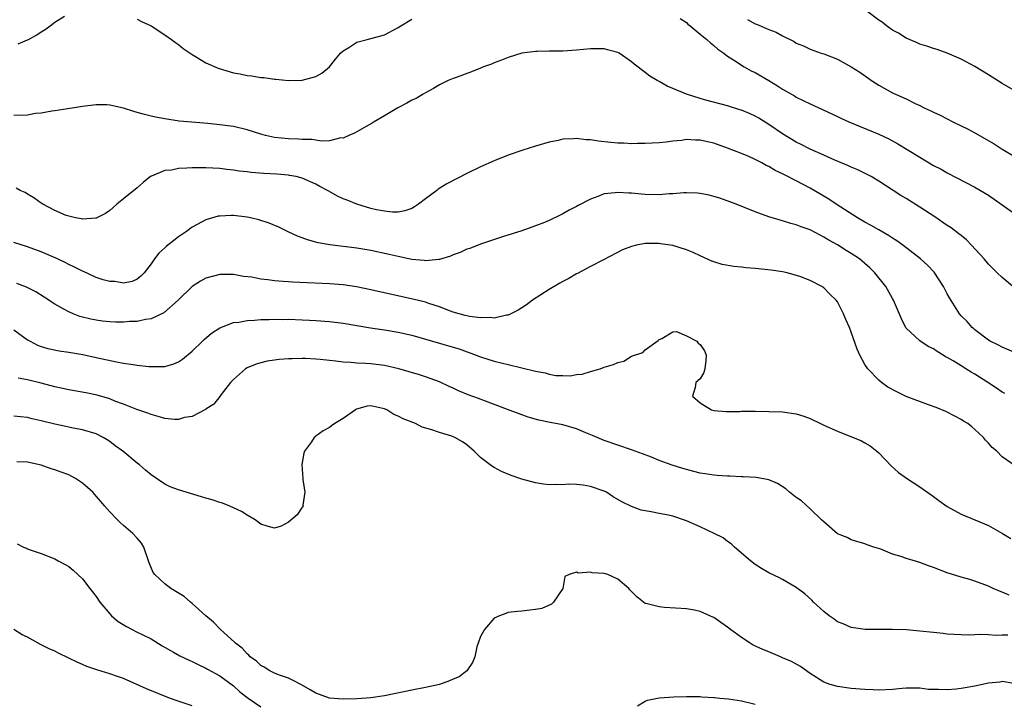
# Model space of a CAD drawing. Units: inches. Extents: x 2646000 to 2649000, y 1470527 to 1473000.
# Drawn here: x 2647060 to 2647203, y 1471122 to 1471222 of the extents above; entities that cross this region are included whole.
import ezdxf

# ---------------------------------------------------------------- set-up
doc = ezdxf.new("R2010")
doc.units = ezdxf.units.IN
doc.header["$MEASUREMENT"] = 0
doc.layers.add('LD26461470_2ft', color=202, linetype='Continuous')

msp = doc.modelspace()

# ---------------------------------------------------------------- linework, layer by layer
at = {"layer": 'LD26461470_2ft'}
for points, elevation in [([(2647059.66, 1471218.34), (2647061, 1471218.92), (2647061.17, 1471219), (2647062.35, 1471219.65), (2647063, 1471220.11), (2647063.56, 1471220.44), (2647064.32, 1471221), (2647065, 1471221.54), (2647066.38, 1471222.38)], 8942), ([(2647077, 1471221.96), (2647077.62, 1471221.62), (2647079, 1471220.97), (2647081, 1471219.69), (2647082, 1471219), (2647082.54, 1471218.54), (2647083, 1471218.24), (2647083.69, 1471217.69), (2647085, 1471216.79), (2647085.49, 1471216.51), (2647087, 1471215.6), (2647088.79, 1471214.79), (2647091, 1471214.14), (2647091.98, 1471213.98), (2647093, 1471213.76), (2647093.69, 1471213.69), (2647095, 1471213.47), (2647095.43, 1471213.43), (2647097, 1471213.2), (2647097.19, 1471213.19), (2647099, 1471213.01), (2647101, 1471213.08), (2647103, 1471213.6), (2647103.9, 1471214.1), (2647105, 1471214.99), (2647105.89, 1471216.11), (2647106.61, 1471217), (2647107, 1471217.36), (2647107.83, 1471217.83), (2647109, 1471218.59), (2647110.5, 1471219), (2647112.49, 1471219.51), (2647113, 1471219.68), (2647115, 1471220.72), (2647115.4, 1471221), (2647117, 1471221.96)], 8942), ([(2647156.07, 1471222.07), (2647157, 1471221.45), (2647157.22, 1471221.22), (2647157.56, 1471221), (2647159, 1471219.78), (2647159.98, 1471219), (2647160.49, 1471218.49), (2647161, 1471218.13), (2647161.57, 1471217.57), (2647162.44, 1471217), (2647163, 1471216.58), (2647164.22, 1471215.78), (2647165, 1471215.23), (2647165.38, 1471215), (2647166.42, 1471214.42), (2647167, 1471214.16), (2647169, 1471213.02), (2647170.26, 1471212.26), (2647171, 1471211.76), (2647172.76, 1471210.76), (2647173, 1471210.59), (2647175, 1471209.63), (2647176.81, 1471208.81), (2647179, 1471207.77), (2647179.51, 1471207.51), (2647180.63, 1471207), (2647185, 1471205.19), (2647186.49, 1471204.49), (2647187.78, 1471203.78), (2647191, 1471201.82), (2647193, 1471200.64), (2647194.08, 1471200.08), (2647195, 1471199.54), (2647199, 1471197.48), (2647199.83, 1471197), (2647201, 1471196.29), (2647205, 1471193.48)], 8942), ([(2647165.89, 1471221.89), (2647167, 1471221.28), (2647167.22, 1471221.22), (2647169, 1471220.43), (2647170.06, 1471220.06), (2647171, 1471219.5), (2647172.68, 1471218.68), (2647173, 1471218.44), (2647174.06, 1471218.06), (2647175, 1471217.56), (2647176.64, 1471217), (2647177, 1471216.89), (2647179, 1471216.1), (2647181, 1471215), (2647182.25, 1471214.25), (2647183.41, 1471213.41), (2647183.95, 1471213), (2647185, 1471212.33), (2647187, 1471211.2), (2647187.43, 1471211), (2647189, 1471210.33), (2647190.33, 1471209.67), (2647191, 1471209.37), (2647191.72, 1471209), (2647192.6, 1471208.6), (2647193, 1471208.38), (2647193.94, 1471207.94), (2647195.8, 1471207), (2647197, 1471206.43), (2647197.95, 1471205.95), (2647199, 1471205.4), (2647201.8, 1471203.8), (2647203, 1471203.02), (2647205, 1471201.84)], 8940), ([(2647205.25, 1471211.25), (2647203, 1471212.58), (2647201, 1471213.83), (2647199, 1471215.04), (2647197, 1471216.12), (2647194.98, 1471216.98), (2647193.51, 1471217.51), (2647193, 1471217.66), (2647192.03, 1471218.03), (2647191, 1471218.3), (2647190.53, 1471218.53), (2647189, 1471219.17), (2647187.89, 1471219.89), (2647187, 1471220.37), (2647186.12, 1471221), (2647185.5, 1471221.5), (2647185, 1471221.83), (2647183.44, 1471223)], 8938), ([(2647204.8, 1471182.8), (2647203, 1471184.31), (2647202.26, 1471185), (2647201, 1471186.26), (2647200.35, 1471187), (2647198.52, 1471189), (2647197.77, 1471189.77), (2647197, 1471190.4), (2647196.69, 1471190.69), (2647195.55, 1471191.55), (2647195, 1471191.9), (2647193.16, 1471193.16), (2647191, 1471194.54), (2647189, 1471195.8), (2647188.25, 1471196.25), (2647185, 1471198.33), (2647183.89, 1471199), (2647183.32, 1471199.32), (2647181.98, 1471199.98), (2647181, 1471200.39), (2647180.59, 1471200.59), (2647178.6, 1471201.4), (2647177, 1471202.11), (2647175, 1471203.03), (2647173.7, 1471203.7), (2647173, 1471204.03), (2647171, 1471205.22), (2647169, 1471206.61), (2647167.52, 1471207.52), (2647167, 1471207.82), (2647166.19, 1471208.19), (2647165, 1471208.68), (2647164.76, 1471208.76), (2647163, 1471209.3), (2647159.83, 1471210.17), (2647159, 1471210.38), (2647156.98, 1471211), (2647155, 1471211.87), (2647154.19, 1471212.19), (2647153, 1471212.87), (2647152.74, 1471213), (2647151.65, 1471213.65), (2647151, 1471214.18), (2647149.38, 1471215.39), (2647149, 1471215.74), (2647147.19, 1471217), (2647147, 1471217.11), (2647145.48, 1471217.48), (2647145, 1471217.62), (2647143.61, 1471217.61), (2647143, 1471217.62), (2647141, 1471217.44), (2647139, 1471217.31), (2647137.31, 1471217.31), (2647137, 1471217.29), (2647135.26, 1471217.26), (2647135, 1471217.24), (2647133, 1471217), (2647131, 1471216.37), (2647130.04, 1471215.96), (2647129, 1471215.59), (2647128.59, 1471215.41), (2647127.41, 1471215), (2647127, 1471214.82), (2647125.7, 1471214.3), (2647123.47, 1471213.47), (2647123, 1471213.31), (2647122.28, 1471213), (2647121, 1471212.38), (2647120.16, 1471211.84), (2647119, 1471211.23), (2647118.62, 1471211), (2647117.6, 1471210.4), (2647117, 1471210.14), (2647116.28, 1471209.72), (2647114.95, 1471209.05), (2647113, 1471207.87), (2647111.51, 1471207), (2647111.21, 1471206.79), (2647110.32, 1471206.32), (2647108.65, 1471205.35), (2647107.79, 1471205), (2647107, 1471204.61), (2647106.64, 1471204.64), (2647105, 1471204.24), (2647103.85, 1471204.15), (2647102.42, 1471204.42), (2647101, 1471204.43), (2647100.47, 1471204.47), (2647099, 1471204.53), (2647097, 1471204.72), (2647095.67, 1471205), (2647095, 1471205.17), (2647093, 1471205.81), (2647091, 1471206.29), (2647089, 1471206.57), (2647087.25, 1471206.75), (2647084.92, 1471206.92), (2647083.1, 1471207.1), (2647081, 1471207.41), (2647079.65, 1471207.65), (2647079, 1471207.83), (2647078.05, 1471208.05), (2647077, 1471208.37), (2647076.49, 1471208.49), (2647075, 1471208.97), (2647073, 1471209.42), (2647072.55, 1471209.45), (2647071, 1471209.47), (2647069, 1471209.22), (2647066.9, 1471208.9), (2647065, 1471208.59), (2647064.55, 1471208.55), (2647063, 1471208.23), (2647062.19, 1471208.19), (2647061, 1471207.97), (2647060.09, 1471207.91), (2647059, 1471207.95)], 8944), ([(2647205.72, 1471173), (2647203, 1471174.15), (2647202.45, 1471174.45), (2647201.24, 1471175), (2647201, 1471175.15), (2647199, 1471176.68), (2647198.84, 1471176.84), (2647198.64, 1471177), (2647197.87, 1471177.87), (2647197, 1471178.73), (2647196.78, 1471179), (2647195.32, 1471181.32), (2647195, 1471181.91), (2647194.45, 1471183), (2647193.07, 1471185.07), (2647192.09, 1471186.09), (2647191.08, 1471187), (2647188.52, 1471189), (2647187.64, 1471189.64), (2647187, 1471190.03), (2647186.43, 1471190.43), (2647185, 1471191.23), (2647183.89, 1471191.89), (2647183, 1471192.35), (2647181.9, 1471193), (2647178.82, 1471195), (2647177.74, 1471195.74), (2647175.61, 1471197), (2647175, 1471197.34), (2647173, 1471198.37), (2647172.57, 1471198.57), (2647171.78, 1471199), (2647171, 1471199.4), (2647169.92, 1471199.92), (2647169, 1471200.46), (2647168.62, 1471200.62), (2647167.96, 1471201), (2647167, 1471201.52), (2647166.06, 1471201.94), (2647165, 1471202.39), (2647163, 1471203.16), (2647161, 1471203.87), (2647160.08, 1471204.08), (2647159, 1471204.34), (2647158.33, 1471204.33), (2647157, 1471204.4), (2647156.27, 1471204.27), (2647155, 1471204.18), (2647154.02, 1471204.02), (2647153, 1471203.93), (2647151, 1471203.81), (2647149.83, 1471203.83), (2647149, 1471203.8), (2647147.87, 1471203.87), (2647147, 1471203.88), (2647145.98, 1471203.98), (2647144.16, 1471204.16), (2647143, 1471204.37), (2647142.38, 1471204.38), (2647141, 1471204.58), (2647140.52, 1471204.52), (2647139, 1471204.46), (2647138.29, 1471204.29), (2647137, 1471204.02), (2647135, 1471203.43), (2647133.16, 1471202.84), (2647131, 1471202.11), (2647129, 1471201.33), (2647127, 1471200.44), (2647125, 1471199.47), (2647122.07, 1471197.93), (2647120.84, 1471197.16), (2647120.65, 1471197), (2647119, 1471195.79), (2647117.98, 1471195), (2647117.4, 1471194.6), (2647117, 1471194.38), (2647115.99, 1471194.01), (2647115, 1471193.84), (2647114.17, 1471193.83), (2647113, 1471193.96), (2647111.82, 1471194.18), (2647111, 1471194.38), (2647109, 1471194.98), (2647107.58, 1471195.58), (2647107, 1471195.79), (2647106.17, 1471196.17), (2647104.88, 1471196.88), (2647104.69, 1471197), (2647103.58, 1471197.58), (2647103, 1471197.91), (2647101, 1471198.79), (2647100.12, 1471199), (2647099.18, 1471199.18), (2647099, 1471199.2), (2647097.34, 1471199.34), (2647095.45, 1471199.45), (2647093.6, 1471199.6), (2647093, 1471199.68), (2647091.82, 1471199.82), (2647091, 1471199.97), (2647090.06, 1471200.06), (2647089, 1471200.2), (2647087, 1471200.28), (2647086.27, 1471200.27), (2647085, 1471200.28), (2647084.22, 1471200.22), (2647083, 1471200.2), (2647081.97, 1471199.97), (2647081, 1471199.89), (2647079.08, 1471199.08), (2647079, 1471199.06), (2647078.9, 1471199), (2647077.84, 1471198.16), (2647077, 1471197.39), (2647075, 1471195.75), (2647074.02, 1471195), (2647073.48, 1471194.52), (2647073, 1471194.07), (2647072.37, 1471193.63), (2647071, 1471192.94), (2647070.94, 1471192.94), (2647069, 1471192.79), (2647068.85, 1471192.85), (2647067.98, 1471193), (2647067, 1471193.22), (2647066.64, 1471193.36), (2647065, 1471194.08), (2647063.22, 1471195), (2647063, 1471195.15), (2647061.93, 1471195.93), (2647061, 1471196.46), (2647060.67, 1471196.67), (2647059.95, 1471197), (2647059.33, 1471197.33)], 8946), ([(2647203.38, 1471167.38), (2647203, 1471167.58), (2647202.16, 1471168.16), (2647200.91, 1471169), (2647199, 1471170.21), (2647198.49, 1471170.49), (2647197.71, 1471171), (2647197, 1471171.42), (2647195.83, 1471172.17), (2647195, 1471172.65), (2647194.75, 1471172.75), (2647194.38, 1471173), (2647193.51, 1471173.51), (2647193, 1471173.92), (2647192.23, 1471174.23), (2647191, 1471175.05), (2647188.97, 1471176.97), (2647188.3, 1471178.3), (2647187.15, 1471181), (2647187, 1471181.24), (2647186.04, 1471183), (2647184.45, 1471185), (2647183.72, 1471185.72), (2647183, 1471186.36), (2647182.2, 1471187), (2647181, 1471187.81), (2647180.25, 1471188.25), (2647179, 1471189.05), (2647177.74, 1471189.74), (2647177, 1471190.2), (2647176.46, 1471190.46), (2647175, 1471191.23), (2647173.69, 1471191.69), (2647173, 1471192), (2647172.18, 1471192.18), (2647171, 1471192.57), (2647170.64, 1471192.64), (2647169, 1471193.15), (2647167, 1471193.88), (2647164.22, 1471195), (2647163.34, 1471195.34), (2647161.85, 1471195.85), (2647161, 1471196.13), (2647160.29, 1471196.29), (2647159, 1471196.55), (2647158.59, 1471196.59), (2647157, 1471196.64), (2647156.63, 1471196.63), (2647155, 1471196.5), (2647154.48, 1471196.48), (2647153, 1471196.36), (2647151, 1471196.4), (2647150.44, 1471196.44), (2647149, 1471196.58), (2647148.58, 1471196.58), (2647147, 1471196.7), (2647146.63, 1471196.63), (2647145, 1471196.48), (2647144.11, 1471196.11), (2647143, 1471195.73), (2647141.22, 1471194.78), (2647141, 1471194.64), (2647139.9, 1471194.1), (2647139, 1471193.57), (2647138.59, 1471193.41), (2647137, 1471192.62), (2647136.33, 1471192.33), (2647135, 1471191.81), (2647133, 1471191.11), (2647130.22, 1471190.22), (2647127, 1471189.15), (2647125.45, 1471188.55), (2647125, 1471188.41), (2647124.04, 1471187.96), (2647123, 1471187.59), (2647122.61, 1471187.39), (2647121, 1471186.93), (2647120.94, 1471186.94), (2647119, 1471186.75), (2647118.79, 1471186.79), (2647117, 1471186.94), (2647115, 1471187.35), (2647113.67, 1471187.67), (2647111, 1471188.25), (2647109, 1471188.59), (2647105.05, 1471189.05), (2647103.35, 1471189.35), (2647103, 1471189.46), (2647101.78, 1471189.78), (2647101, 1471190.09), (2647100.33, 1471190.33), (2647098.97, 1471190.97), (2647097.63, 1471191.63), (2647096.23, 1471192.23), (2647094.72, 1471192.72), (2647093.47, 1471193), (2647093, 1471193.1), (2647091, 1471193.32), (2647090.67, 1471193.33), (2647089, 1471193.26), (2647088.77, 1471193.23), (2647087, 1471192.73), (2647086.36, 1471192.36), (2647085, 1471191.63), (2647084.15, 1471191), (2647083, 1471190.24), (2647081.19, 1471188.81), (2647081, 1471188.62), (2647080.14, 1471187.86), (2647079.49, 1471187), (2647079, 1471186.29), (2647077.98, 1471185), (2647077.51, 1471184.49), (2647077, 1471184.05), (2647076.27, 1471183.73), (2647075, 1471183.49), (2647073.7, 1471183.7), (2647073, 1471183.71), (2647072.03, 1471183.97), (2647071, 1471184.3), (2647069.16, 1471185.16), (2647069, 1471185.21), (2647067.83, 1471185.83), (2647067, 1471186.21), (2647066.48, 1471186.48), (2647065.38, 1471187), (2647063, 1471188.04), (2647061, 1471188.78), (2647059, 1471189.42)], 8948), ([(2647204.87, 1471156.87), (2647203, 1471158.17), (2647202.19, 1471159), (2647201.53, 1471159.53), (2647201, 1471160.14), (2647200.58, 1471160.58), (2647200.28, 1471161), (2647199, 1471162.17), (2647198.56, 1471162.55), (2647197.98, 1471163), (2647197.37, 1471163.37), (2647197, 1471163.62), (2647196.1, 1471164.1), (2647194.76, 1471164.76), (2647193.38, 1471165.38), (2647192.25, 1471165.75), (2647189.02, 1471166.98), (2647187.64, 1471167.64), (2647186.34, 1471168.34), (2647185.41, 1471169), (2647185, 1471169.34), (2647183.4, 1471171), (2647183, 1471171.64), (2647182.25, 1471173), (2647181.87, 1471173.87), (2647181, 1471176.34), (2647180.73, 1471177), (2647180.2, 1471178.2), (2647179.88, 1471179), (2647179, 1471180.76), (2647178.83, 1471181), (2647177.89, 1471181.89), (2647177, 1471182.81), (2647176.87, 1471182.87), (2647176.7, 1471183), (2647175, 1471183.87), (2647173.53, 1471184.47), (2647171.66, 1471185), (2647171, 1471185.12), (2647169.35, 1471185.35), (2647167, 1471185.6), (2647165.71, 1471185.71), (2647165, 1471185.79), (2647163.9, 1471185.9), (2647162.21, 1471186.21), (2647161, 1471186.58), (2647160.69, 1471186.69), (2647159, 1471187.45), (2647157.97, 1471187.97), (2647157, 1471188.34), (2647155, 1471188.95), (2647153.22, 1471189.22), (2647153, 1471189.24), (2647151, 1471189.24), (2647149.72, 1471189), (2647149, 1471188.84), (2647147.67, 1471188.33), (2647144.9, 1471186.9), (2647143, 1471185.9), (2647141.12, 1471184.88), (2647141, 1471184.84), (2647139.84, 1471184.16), (2647139, 1471183.72), (2647138.54, 1471183.46), (2647137, 1471182.53), (2647134.57, 1471181), (2647133.68, 1471180.32), (2647133, 1471179.86), (2647132.47, 1471179.53), (2647131.42, 1471179), (2647131, 1471178.81), (2647130.79, 1471178.79), (2647129, 1471178.39), (2647128.45, 1471178.45), (2647127, 1471178.42), (2647125.38, 1471178.62), (2647125, 1471178.71), (2647124.78, 1471178.78), (2647123.87, 1471179), (2647123, 1471179.25), (2647122.62, 1471179.38), (2647121, 1471180.02), (2647119.48, 1471180.52), (2647119, 1471180.7), (2647117.16, 1471181.16), (2647113.85, 1471181.85), (2647111, 1471182.5), (2647108.93, 1471182.93), (2647107, 1471183.21), (2647105, 1471183.37), (2647099.61, 1471183.61), (2647099, 1471183.66), (2647098.26, 1471183.74), (2647097, 1471183.82), (2647096.02, 1471183.98), (2647095, 1471184.06), (2647093.66, 1471184.34), (2647092.47, 1471184.47), (2647091, 1471184.73), (2647089, 1471184.73), (2647087, 1471184.21), (2647086.21, 1471183.79), (2647085, 1471183.01), (2647082.97, 1471181), (2647080.87, 1471179.13), (2647079, 1471178.27), (2647078.17, 1471178.17), (2647077, 1471177.91), (2647075.87, 1471177.87), (2647075, 1471177.8), (2647073.8, 1471177.8), (2647073, 1471177.82), (2647071.93, 1471177.93), (2647071, 1471178.06), (2647070.22, 1471178.22), (2647068.63, 1471178.63), (2647067.66, 1471179), (2647067, 1471179.28), (2647066.31, 1471179.69), (2647065, 1471180.42), (2647063.45, 1471181.45), (2647062.2, 1471182.2), (2647060.87, 1471182.87), (2647059.44, 1471183.44)], 8950), ([(2647059, 1471176.67), (2647061, 1471175.24), (2647061.4, 1471175), (2647062.46, 1471174.46), (2647063, 1471174.26), (2647063.96, 1471173.96), (2647065.6, 1471173.6), (2647067, 1471173.4), (2647069.06, 1471173.06), (2647071, 1471172.66), (2647073.97, 1471172.03), (2647075, 1471171.84), (2647076.4, 1471171.6), (2647077, 1471171.52), (2647078.66, 1471171.34), (2647079, 1471171.32), (2647080.69, 1471171.31), (2647081, 1471171.34), (2647082.3, 1471171.7), (2647083, 1471172), (2647083.58, 1471172.42), (2647085, 1471173.57), (2647086.49, 1471175), (2647086.74, 1471175.26), (2647087.8, 1471176.2), (2647089.01, 1471176.99), (2647091, 1471177.73), (2647091.81, 1471177.81), (2647093, 1471178.03), (2647094.09, 1471178.09), (2647095, 1471178.17), (2647096.19, 1471178.19), (2647097, 1471178.23), (2647098.2, 1471178.2), (2647099, 1471178.21), (2647101, 1471178.14), (2647102.09, 1471178.09), (2647103, 1471178.04), (2647105, 1471177.88), (2647107, 1471177.63), (2647110.97, 1471176.97), (2647113, 1471176.67), (2647115, 1471176.34), (2647117, 1471175.88), (2647120.01, 1471175), (2647123, 1471174.17), (2647123.9, 1471173.9), (2647126.36, 1471173), (2647127, 1471172.74), (2647129, 1471172.13), (2647130.18, 1471171.82), (2647131, 1471171.64), (2647135, 1471170.64), (2647136.4, 1471170.4), (2647137, 1471170.21), (2647137.97, 1471170.03), (2647139, 1471170.01), (2647140.04, 1471169.96), (2647141, 1471170.16), (2647141.79, 1471170.21), (2647143, 1471170.62), (2647144.43, 1471171), (2647145, 1471171.22), (2647146.37, 1471171.63), (2647147, 1471171.91), (2647147.88, 1471172.12), (2647149, 1471172.83), (2647150.63, 1471173.37), (2647151, 1471173.77), (2647152.9, 1471175.1), (2647153, 1471175.25), (2647153.41, 1471175.41), (2647155, 1471176.39), (2647155.57, 1471176.43), (2647157, 1471175.8), (2647158.49, 1471175), (2647158.72, 1471174.72), (2647159, 1471174.56), (2647159.61, 1471173.61), (2647159.86, 1471173), (2647159.81, 1471172.19), (2647159.66, 1471171), (2647159.55, 1471170.45), (2647159, 1471169.53), (2647158.34, 1471169), (2647158.25, 1471168.25), (2647157.89, 1471167), (2647159, 1471166.03), (2647160.64, 1471165), (2647161, 1471164.91), (2647162.76, 1471164.76), (2647163, 1471164.78), (2647164.78, 1471164.78), (2647165, 1471164.8), (2647167, 1471164.8), (2647169, 1471164.78), (2647171, 1471164.72), (2647173, 1471164.45), (2647174.1, 1471164.1), (2647175, 1471163.77), (2647176.51, 1471163), (2647177, 1471162.77), (2647179, 1471161.9), (2647182.49, 1471160.49), (2647183, 1471160.19), (2647183.78, 1471159.78), (2647184.75, 1471159), (2647185, 1471158.77), (2647186.83, 1471156.83), (2647187.89, 1471155.89), (2647189.04, 1471155.04), (2647191, 1471153.79), (2647193, 1471152.39), (2647193.78, 1471151.78), (2647195, 1471150.95), (2647197, 1471149.83), (2647199, 1471149), (2647201, 1471148.14), (2647203.06, 1471147), (2647204.24, 1471146.24)], 8952), ([(2647204, 1471138), (2647203, 1471138.46), (2647202.59, 1471138.59), (2647201.66, 1471139), (2647201, 1471139.32), (2647199, 1471140.03), (2647198.27, 1471140.27), (2647197, 1471140.61), (2647195, 1471141.28), (2647193, 1471142.05), (2647192.27, 1471142.27), (2647191, 1471142.77), (2647190.81, 1471142.81), (2647190.22, 1471143), (2647189, 1471143.36), (2647188.41, 1471143.59), (2647187, 1471144), (2647185.31, 1471144.69), (2647184.28, 1471145), (2647183.34, 1471145.34), (2647183, 1471145.51), (2647181.84, 1471145.84), (2647181, 1471146.05), (2647180.39, 1471146.39), (2647179, 1471146.96), (2647177, 1471148.67), (2647176.68, 1471149), (2647175, 1471150.6), (2647173.74, 1471151.74), (2647173, 1471152.22), (2647172.03, 1471153), (2647171.48, 1471153.48), (2647170.27, 1471154.27), (2647169, 1471154.81), (2647167.16, 1471155.16), (2647165.27, 1471155.27), (2647165, 1471155.27), (2647163.34, 1471155.34), (2647163, 1471155.33), (2647161.46, 1471155.46), (2647161, 1471155.48), (2647159.7, 1471155.7), (2647159, 1471155.8), (2647158.05, 1471156.05), (2647157, 1471156.3), (2647156.46, 1471156.46), (2647154.93, 1471156.93), (2647153, 1471157.65), (2647151.9, 1471158.11), (2647150.6, 1471158.6), (2647149, 1471159.17), (2647145, 1471160.57), (2647143.29, 1471161.29), (2647142.32, 1471161.68), (2647141, 1471162.27), (2647139, 1471162.85), (2647137.16, 1471163.16), (2647135.5, 1471163.5), (2647133.96, 1471163.96), (2647130.95, 1471165.05), (2647127.74, 1471166.26), (2647126.68, 1471166.68), (2647125.22, 1471167.21), (2647123.79, 1471167.79), (2647123, 1471168.17), (2647122.42, 1471168.42), (2647121, 1471169.09), (2647119, 1471169.81), (2647118.12, 1471170.12), (2647115.11, 1471171), (2647113, 1471171.46), (2647111, 1471171.72), (2647110.22, 1471171.78), (2647109, 1471171.84), (2647108.08, 1471171.92), (2647107, 1471171.96), (2647105.9, 1471172.1), (2647105, 1471172.19), (2647103.65, 1471172.35), (2647103, 1471172.41), (2647101.51, 1471172.49), (2647101, 1471172.49), (2647099.54, 1471172.46), (2647099, 1471172.43), (2647097.67, 1471172.33), (2647097, 1471172.25), (2647095.91, 1471172.09), (2647095, 1471171.88), (2647094.31, 1471171.69), (2647093, 1471171.15), (2647092.74, 1471171), (2647091, 1471169.46), (2647090.56, 1471169), (2647089.23, 1471167.23), (2647089.04, 1471166.96), (2647088.14, 1471165.86), (2647087, 1471165.13), (2647086.93, 1471165.07), (2647085, 1471164.05), (2647083.88, 1471163.88), (2647083, 1471163.6), (2647082.4, 1471163.6), (2647081, 1471163.76), (2647080.06, 1471164.06), (2647079, 1471164.32), (2647078.53, 1471164.53), (2647076.94, 1471165.06), (2647075, 1471165.84), (2647073.71, 1471166.29), (2647073, 1471166.6), (2647071.15, 1471167.15), (2647069.5, 1471167.5), (2647067, 1471167.93), (2647065, 1471168.37), (2647063, 1471168.89), (2647061, 1471169.39), (2647059.63, 1471169.63)], 8954), ([(2647203.83, 1471132.17), (2647203, 1471132.18), (2647202.12, 1471132.12), (2647201, 1471132.2), (2647199.73, 1471132.27), (2647199, 1471132.21), (2647198.18, 1471132.18), (2647197, 1471132.23), (2647195, 1471132.33), (2647194.4, 1471132.4), (2647193, 1471132.54), (2647191, 1471132.78), (2647189.06, 1471132.94), (2647187, 1471133), (2647185, 1471132.99), (2647183.01, 1471133.01), (2647181, 1471133.27), (2647179.81, 1471133.81), (2647179, 1471134.11), (2647178.5, 1471134.51), (2647177.8, 1471135), (2647177, 1471135.6), (2647175.51, 1471137), (2647175.26, 1471137.26), (2647174.22, 1471138.22), (2647173, 1471139.14), (2647171, 1471140.29), (2647170.54, 1471140.54), (2647169, 1471141.26), (2647167.91, 1471141.91), (2647167, 1471142.49), (2647166.35, 1471143), (2647164.02, 1471145), (2647163.51, 1471145.51), (2647163, 1471145.83), (2647162.34, 1471146.34), (2647161.01, 1471147.01), (2647159, 1471147.98), (2647157, 1471148.86), (2647155, 1471149.5), (2647154.36, 1471149.64), (2647153, 1471149.9), (2647151.86, 1471150.14), (2647151, 1471150.28), (2647150.41, 1471150.41), (2647149, 1471150.91), (2647147.59, 1471151.59), (2647146.34, 1471152.34), (2647145.34, 1471153), (2647145, 1471153.16), (2647143, 1471153.86), (2647141.96, 1471154.04), (2647141, 1471154.14), (2647139.83, 1471154.17), (2647139, 1471154.08), (2647137.88, 1471154.12), (2647137, 1471154.08), (2647136.18, 1471154.18), (2647135, 1471154.37), (2647133, 1471154.9), (2647131.45, 1471155.45), (2647130.04, 1471156.04), (2647129, 1471156.61), (2647128.74, 1471156.74), (2647128.41, 1471157), (2647127, 1471158.05), (2647126.06, 1471159), (2647125, 1471159.91), (2647124.35, 1471160.35), (2647123.26, 1471161), (2647122.84, 1471161.16), (2647121, 1471161.73), (2647119.88, 1471162.12), (2647118.51, 1471162.51), (2647117.51, 1471163), (2647115.71, 1471163.71), (2647115, 1471164.1), (2647114.35, 1471164.35), (2647113.34, 1471165), (2647113, 1471165.16), (2647112.78, 1471165.22), (2647111, 1471165.59), (2647110.47, 1471165.53), (2647108.91, 1471165.09), (2647108.76, 1471165), (2647107, 1471163.74), (2647105.77, 1471163), (2647105.31, 1471162.69), (2647105, 1471162.42), (2647104.05, 1471161.95), (2647103, 1471161.16), (2647102.9, 1471161.1), (2647102.78, 1471161), (2647102.35, 1471160.35), (2647101.37, 1471159), (2647101.28, 1471158.72), (2647100.97, 1471157.03), (2647101.09, 1471155), (2647101.13, 1471154.87), (2647101.41, 1471153), (2647101.11, 1471151.11), (2647101.14, 1471151), (2647101.11, 1471150.89), (2647101, 1471150.82), (2647100.3, 1471149.7), (2647099, 1471148.66), (2647097.94, 1471148.06), (2647097, 1471147.77), (2647095.94, 1471148.06), (2647095, 1471148.37), (2647094.19, 1471149), (2647093, 1471149.65), (2647092.18, 1471150.18), (2647091, 1471150.74), (2647090.5, 1471151), (2647089.41, 1471151.41), (2647089, 1471151.51), (2647087.9, 1471151.9), (2647087, 1471152.15), (2647086.36, 1471152.36), (2647083, 1471153.34), (2647081.8, 1471153.8), (2647081, 1471154.16), (2647079, 1471155.54), (2647078.21, 1471156.21), (2647077.31, 1471157), (2647077, 1471157.23), (2647074.89, 1471159), (2647073.78, 1471159.78), (2647073, 1471160.42), (2647072.63, 1471160.63), (2647072.01, 1471161), (2647071, 1471161.51), (2647069, 1471162.1), (2647067.66, 1471162.34), (2647067, 1471162.49), (2647066.6, 1471162.6), (2647065, 1471162.91), (2647063, 1471163.4), (2647061.7, 1471163.7), (2647061, 1471163.88), (2647059.98, 1471163.98), (2647059, 1471164.09)], 8956), ([(2647205, 1471125.06), (2647203, 1471125.41), (2647202.66, 1471125.34), (2647201, 1471125.17), (2647199, 1471124.75), (2647197, 1471124.41), (2647196.31, 1471124.31), (2647195, 1471124.21), (2647193.72, 1471124.28), (2647193, 1471124.26), (2647192.28, 1471124.28), (2647191, 1471124.45), (2647190.43, 1471124.43), (2647189, 1471124.47), (2647188.4, 1471124.4), (2647187, 1471124.28), (2647185, 1471124.17), (2647184.21, 1471124.21), (2647183, 1471124.24), (2647181, 1471124.38), (2647179, 1471124.67), (2647177.95, 1471125), (2647177, 1471125.33), (2647175, 1471126.61), (2647173.63, 1471127.63), (2647172.32, 1471128.32), (2647171, 1471128.89), (2647170.69, 1471129), (2647169, 1471129.74), (2647168.1, 1471130.1), (2647166.73, 1471130.73), (2647166.28, 1471131), (2647165, 1471131.84), (2647163.42, 1471133), (2647163, 1471133.36), (2647162, 1471134), (2647161, 1471134.77), (2647160.82, 1471134.82), (2647160.39, 1471135), (2647159, 1471135.63), (2647158.18, 1471135.82), (2647157, 1471136.01), (2647153.79, 1471136.21), (2647153, 1471136.28), (2647151.27, 1471136.73), (2647151, 1471136.79), (2647149.76, 1471137.76), (2647148.77, 1471138.77), (2647148.61, 1471139), (2647147, 1471140.36), (2647145.53, 1471141), (2647145, 1471141.18), (2647143.26, 1471141.26), (2647143, 1471141.38), (2647141.2, 1471141.2), (2647141, 1471141.34), (2647139.89, 1471141), (2647139.27, 1471140.73), (2647139.01, 1471139), (2647137.62, 1471137), (2647137.32, 1471136.68), (2647135.93, 1471136.08), (2647135, 1471135.91), (2647134.2, 1471135.8), (2647133, 1471135.67), (2647132.38, 1471135.62), (2647131, 1471135.46), (2647130.68, 1471135.32), (2647129.76, 1471135), (2647129, 1471134.65), (2647127.58, 1471133), (2647127, 1471131.98), (2647126.63, 1471131), (2647126.46, 1471130.46), (2647126.15, 1471129), (2647125.82, 1471128.18), (2647124.99, 1471127), (2647123.89, 1471126.11), (2647123, 1471125.77), (2647122.5, 1471125.5), (2647121, 1471125), (2647119, 1471124.55), (2647117, 1471124.16), (2647113, 1471123.34), (2647111, 1471123.05), (2647109, 1471122.91), (2647107, 1471122.84), (2647105, 1471123), (2647103, 1471123.71), (2647102.2, 1471124.2), (2647100.93, 1471124.93), (2647099.63, 1471125.63), (2647099, 1471125.9), (2647097.59, 1471126.41), (2647097, 1471126.65), (2647096.31, 1471127), (2647095.49, 1471127.49), (2647095, 1471127.77), (2647094.38, 1471128.38), (2647093.46, 1471129), (2647093.24, 1471129.24), (2647093, 1471129.44), (2647092.28, 1471130.28), (2647091.29, 1471131), (2647091.16, 1471131.16), (2647089.14, 1471133), (2647088.09, 1471134.09), (2647087, 1471134.97), (2647085, 1471136.78), (2647084.73, 1471137), (2647083.82, 1471137.82), (2647081.9, 1471139), (2647081, 1471139.67), (2647079.57, 1471141), (2647079.33, 1471141.33), (2647078.73, 1471142.72), (2647078.65, 1471143), (2647077.93, 1471145), (2647077.59, 1471145.59), (2647077, 1471146.31), (2647076.36, 1471147), (2647075, 1471148.17), (2647074.54, 1471148.54), (2647074.12, 1471149), (2647073, 1471150.16), (2647072.29, 1471151), (2647070.74, 1471152.74), (2647070.54, 1471153), (2647069, 1471154.34), (2647068, 1471155), (2647067.36, 1471155.36), (2647067, 1471155.52), (2647065.92, 1471155.92), (2647065, 1471156.29), (2647064.44, 1471156.44), (2647063, 1471156.97), (2647061, 1471157.41), (2647059.45, 1471157.45)], 8958), ([(2647059.5, 1471145.5), (2647060.41, 1471145), (2647060.85, 1471144.85), (2647061, 1471144.77), (2647061.38, 1471144.62), (2647063, 1471144.07), (2647065, 1471143.28), (2647065.47, 1471143), (2647066.48, 1471142.48), (2647067, 1471142.17), (2647067.64, 1471141.64), (2647069, 1471140.37), (2647070.09, 1471139), (2647070.47, 1471138.47), (2647071, 1471137.79), (2647071.54, 1471137), (2647073, 1471135.26), (2647073.25, 1471135), (2647074.19, 1471134.19), (2647075.42, 1471133.42), (2647076.23, 1471133), (2647077, 1471132.63), (2647077.78, 1471132.22), (2647079, 1471131.62), (2647080.63, 1471130.63), (2647082.29, 1471129.71), (2647083.18, 1471129.18), (2647084.53, 1471128.53), (2647085, 1471128.34), (2647085.88, 1471127.88), (2647087, 1471127.38), (2647087.23, 1471127.23), (2647089, 1471126.23), (2647091, 1471124.79), (2647091.93, 1471123.93), (2647093.13, 1471123), (2647095, 1471121.72)], 8960), ([(2647085, 1471121.89), (2647082.66, 1471122.66), (2647081.67, 1471123), (2647078.34, 1471124.34), (2647075, 1471125.85), (2647074.13, 1471126.13), (2647073, 1471126.55), (2647071.1, 1471127.1), (2647069.63, 1471127.63), (2647069, 1471127.92), (2647068.23, 1471128.23), (2647067, 1471128.84), (2647065.53, 1471129.53), (2647065, 1471129.82), (2647064.18, 1471130.18), (2647063, 1471130.79), (2647062.56, 1471131), (2647061, 1471131.88), (2647060.24, 1471132.24), (2647059, 1471132.98)], 8962), ([(2647149.88, 1471121.88), (2647151, 1471122.57), (2647151.32, 1471122.68), (2647153, 1471123.05), (2647155.18, 1471123.18), (2647157, 1471123.22), (2647159, 1471123.24), (2647159.2, 1471123.2), (2647161, 1471123.1), (2647161.08, 1471123.08), (2647161.86, 1471123), (2647163.11, 1471122.89), (2647165, 1471122.62), (2647167, 1471122.14)], 8960)]:
    msp.add_lwpolyline(points, dxfattribs=dict(at, elevation=elevation))

doc.saveas('drawing.dxf')
